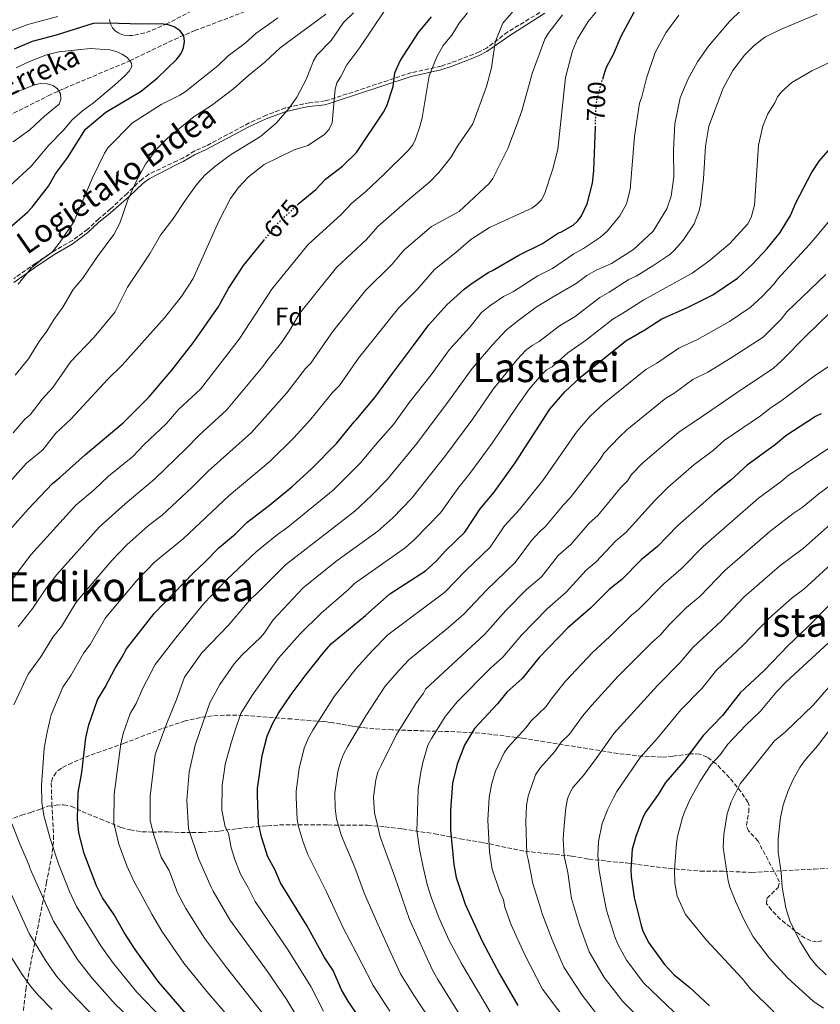
# Model space of a CAD drawing. Units: metres. Extents: x 627055 to 629696, y 4775885 to 4778243.
# Drawn here: x 627867 to 628183, y 4776985 to 4777374 of the extents above; entities that cross this region are included whole.
import ezdxf
from ezdxf.enums import TextEntityAlignment as Align

# ---------------------------------------------------------------- set-up
doc = ezdxf.new("R2010")
doc.units = ezdxf.units.M
doc.header["$MEASUREMENT"] = 0
doc.linetypes.add('DGN Style 3', pattern=[2.435891, 1.739922, -0.695969])
doc.linetypes.add('DGN Style 5', pattern=[1.217945, 0.521977, -0.695969])
for name, color, linetype, lineweight in [('Barranco lineal', 142, 'DGN Style 3', 13), ('Camino', 7, 'DGN Style 3', 0), ('Cota de curva de nivel directora', 7, 'Continuous', 0), ('Curva de nivel directora', 30, 'Continuous', 30), ('Curva de nivel directora no vista', 30, 'DGN Style 5', 30), ('Curva de nivel intermedia', 30, 'Continuous', 0), ('Etiqueta de zona arbolada', 92, 'Continuous', 0), ('Margen derecho', 7, 'Continuous', 0), ('Senda', 7, 'DGN Style 3', 0), ('Texto de arroyo-regatas y barrancos', 142, 'Continuous', 0), ('Texto de Área (paraje) menor', 7, 'Continuous', 0), ('Zona arbolada', 92, 'DGN Style 3', 0)]:
    doc.layers.add(name, color=color, linetype=linetype, lineweight=lineweight)
doc.styles.add('Style-Arial', font='arial.ttf')

# ---------------------------------------------------------------- blocks, each defined once
blk = doc.blocks.new('*U5')
at = {"layer": 'Zona arbolada', "color": 92, "linetype": 'DGN Style 3', "lineweight": 0}
blk.add_polyline3d([(627902.17, 4777374.23, 659.2), (627902.52, 4777372.43, 657.85), (627903.33, 4777370.83, 656.81), (627904.33, 4777369.74, 656.27), (627905.96, 4777368.67, 655.85), (627907.8, 4777368.03, 655.66), (627909.83, 4777367.79, 655.68), (627912.02, 4777367.91, 655.88), (627916.79, 4777369.03, 656.76), (627924.51, 4777372.29, 658.9), (627942.68, 4777381.74, 664.95)], dxfattribs=at)

msp = doc.modelspace()

# ---------------------------------------------------------------- linework, layer by layer
at = {"layer": 'Barranco lineal', "color": 142, "linetype": 'DGN Style 3', "lineweight": 13}
msp.add_polyline3d([(627859.9, 4777334.86, 636.96), (627877.91, 4777344.01, 639.39), (627884.31, 4777346.94, 640.34), (627910.17, 4777357.85, 645), (627927.78, 4777366.3, 649.3), (627935.92, 4777369.78, 650.71), (627955.39, 4777377.17, 652.68)], dxfattribs=at)
at = {"layer": 'Camino', "color": 7, "linetype": 'DGN Style 3', "lineweight": 0}
msp.add_polyline3d([(628074.42, 4777378.2, 687.84), (628059.67, 4777369.26, 685.87), (628051.5, 4777363, 684.18), (628048.44, 4777361.38, 683.38), (628043.91, 4777359.58, 682.52), (628037.29, 4777357.07, 681.39), (628033.26, 4777355.76, 680.64), (628021.58, 4777353.16, 677.32), (627989.08, 4777342.39, 669.34), (627987.43, 4777341.96, 668.8), (627981.22, 4777341.19, 666.72), (627978.97, 4777340.86, 666.06), (627971.63, 4777339.2, 664.71), (627964.2, 4777336.33, 663.84), (627957.37, 4777333.25, 663.38), (627940.42, 4777324.2, 662.94), (627935.87, 4777322.18, 662.62), (627931.39, 4777319.49, 662.38), (627928.89, 4777318.32, 662.15), (627917.75, 4777313.01, 660.75), (627915.01, 4777311.07, 660.39), (627909.12, 4777305.4, 659.61), (627902.59, 4777299.24, 658.36), (627897.89, 4777295.33, 657.53), (627893.58, 4777291.23, 656.96), (627887.51, 4777286.83, 656.19), (627880.14, 4777282.59, 655.08), (627872.9, 4777277.74, 654.89), (627864.33, 4777271.7, 654.25)], dxfattribs=at)
at = {"layer": 'Curva de nivel directora', "color": 30, "linetype": 'Continuous', "lineweight": 30, "flags": 128}
for points, elevation in [([(627976.38, 4777300.72), (627977.19, 4777301.48), (627983.77, 4777306.94), (627987.64, 4777310.99), (627994.24, 4777316.18), (627999.89, 4777321.56), (628010.46, 4777337.53), (628011.79, 4777340.08), (628014.38, 4777347.69), (628014.99, 4777353.06), (628017.08, 4777357.85), (628024.33, 4777368.97), (628029.44, 4777375.2)], 675), ([(628097.22, 4777350.63), (628097.88, 4777352.95), (628098.7, 4777355.31), (628101.45, 4777360.42), (628104.45, 4777367.53), (628109.74, 4777377.4)], 700), ([(627861.55, 4777290.89), (627869.72, 4777297.95), (627871.54, 4777300.01), (627878.03, 4777308.22), (627880.82, 4777313.15), (627885.53, 4777319.53), (627892.61, 4777330.81), (627900.71, 4777337.58), (627914.62, 4777345.89), (627921.08, 4777351.14), (627928.74, 4777358.52), (627930.45, 4777360.7), (627931.45, 4777363), (627931.86, 4777365.48), (627931.5, 4777367.66), (627930.12, 4777369.71), (627927.78, 4777371.25), (627925.41, 4777372.03), (627922.57, 4777372.49), (627914.75, 4777372.31), (627901.18, 4777372.76), (627895.67, 4777372.57), (627881.01, 4777367.99), (627871.62, 4777365.42), (627864.42, 4777362.44)], 650), ([(627900.44, 4777110.12), (627904.33, 4777117.62), (627907.08, 4777121.92), (627908.83, 4777125.26), (627919.77, 4777139.28), (627935.47, 4777155.49), (627939.77, 4777159.42), (627945.51, 4777165.34), (627952.02, 4777170.81), (627956.51, 4777175.29), (627965.37, 4777182.04), (627974.27, 4777189.37), (627982.01, 4777196.42), (627991.97, 4777206.48), (627998.95, 4777215.08), (627999.68, 4777215.81), (628007.06, 4777224.74), (628014.14, 4777234.14), (628022.32, 4777245.28), (628028.44, 4777253.37), (628035.62, 4777261.38), (628042.41, 4777267.56), (628045.07, 4777269.47), (628051.92, 4777274.14), (628053.58, 4777274.96), (628064.03, 4777280.97), (628073.37, 4777285.65), (628079.76, 4777289.74), (628080.6, 4777290.11), (628085.51, 4777292.83), (628087.34, 4777294.54), (628088.83, 4777296.56), (628091.12, 4777301.22), (628093.18, 4777309.51), (628093.7, 4777314.48), (628094.3, 4777331.53)], 700), ([(628004.78, 4776973.87), (627996.55, 4776985.97), (627993.84, 4776990.47), (627990.57, 4776998.03), (627987.2, 4777003.21), (627980.25, 4777015.86), (627969.77, 4777032.71), (627967.49, 4777038.02), (627964.75, 4777043.05), (627962.25, 4777050.88), (627961.1, 4777056.21), (627960.63, 4777067.34), (627960.67, 4777070.07), (627962.5, 4777083.11), (627964.51, 4777090.71), (627966.62, 4777095.58), (627968.96, 4777099.81), (627974.03, 4777107.2), (627979.88, 4777115.17), (627986.99, 4777124.12), (627989.9, 4777127.42), (628003.36, 4777138.42), (628012.98, 4777147.07), (628027.09, 4777156.17), (628031.4, 4777159.94), (628035.16, 4777164.14), (628042.72, 4777171.49), (628048.69, 4777180.69), (628054.22, 4777187.31), (628062.59, 4777198.83), (628076.28, 4777220.05), (628082.25, 4777226.91), (628088.37, 4777232.78), (628106.32, 4777247.08), (628113.9, 4777251.38), (628120.55, 4777255.8), (628130.78, 4777260.3), (628140.72, 4777265.29), (628150.46, 4777271.87), (628156.39, 4777277.37), (628162.2, 4777283.56), (628167.41, 4777289.93), (628171.46, 4777296.62), (628173.59, 4777301.64), (628179.77, 4777313.59), (628182.82, 4777318.14), (628191.17, 4777327.68)], 725), ([(627860.77, 4777170.12), (627869.95, 4777180.55), (627879.57, 4777190.73), (627882.46, 4777193.09), (627892.67, 4777202.19), (627907.59, 4777214.73), (627917.84, 4777224.92), (627926.79, 4777235.47), (627935.22, 4777246.32), (627945.16, 4777260.44), (627949.16, 4777267.74), (627955.11, 4777276.87), (627963.17, 4777286.71)], 675), ([(628183.54, 4777218.24), (628181.36, 4777217.13), (628169.57, 4777209.55), (628165.48, 4777206.08), (628154.32, 4777197.97), (628147.86, 4777192.02), (628141.43, 4777186.84), (628126.74, 4777173.99), (628118.92, 4777165.77), (628112.44, 4777160.43), (628104.79, 4777152.77), (628099.74, 4777148.69), (628092.33, 4777141.31), (628083.37, 4777133.55), (628072.08, 4777121.9), (628065.29, 4777113.52), (628059.34, 4777108.17), (628055.6, 4777103.6), (628046.52, 4777093.78), (628042.52, 4777087.24), (628039.69, 4777079.73), (628037.76, 4777072.11), (628037.04, 4777061.48), (628036.97, 4777053.53), (628038.33, 4777040), (628039.24, 4777034.85), (628042.85, 4777024.28), (628049.68, 4777009.41), (628056.4, 4776996.76), (628063.65, 4776984.28)], 750), ([(628188.09, 4777143.86), (628178.05, 4777133.66), (628170.62, 4777126.77), (628161, 4777116.75), (628151.52, 4777107.88), (628144.61, 4777098.95), (628137.12, 4777091.2), (628129.02, 4777080.45), (628122.04, 4777072.45), (628119.12, 4777067.62), (628114.27, 4777060.82), (628113.1, 4777058.61), (628110.28, 4777051.05), (628108.92, 4777046.02), (628108.37, 4777037.95), (628108.47, 4777035.31), (628109.71, 4777026.93), (628112.3, 4777016.42), (628113.13, 4777013.59), (628115.48, 4777009.01), (628121.7, 4777000.45), (628125.48, 4776996.42), (628131.67, 4776991.34), (628139.44, 4776984.17)], 775), ([(627932.43, 4776980.92), (627921.59, 4776993.59), (627912.3, 4777006.39), (627907.98, 4777013.13), (627904.03, 4777020.08), (627899.44, 4777026.87), (627897, 4777031.62), (627892.09, 4777044.4), (627890.03, 4777052.54), (627889.5, 4777057.95), (627889.79, 4777068.52), (627891.18, 4777076.35), (627892.79, 4777090.12), (627893.93, 4777095.17), (627897.41, 4777105.07), (627900.44, 4777110.12)], 700)]:
    msp.add_lwpolyline(points, dxfattribs=dict(at, elevation=elevation))
at = {"layer": 'Curva de nivel directora no vista', "color": 30, "linetype": 'DGN Style 5', "lineweight": 30, "flags": 128}
for points, elevation in [([(628094.3, 4777331.53), (628094.6, 4777340.11), (628094.94, 4777342.59), (628097.22, 4777350.63)], 700), ([(627963.17, 4777286.71), (627969.13, 4777293.97), (627976.38, 4777300.72)], 675)]:
    msp.add_lwpolyline(points, dxfattribs=dict(at, elevation=elevation))
at = {"layer": 'Curva de nivel intermedia', "color": 30, "linetype": 'Continuous', "lineweight": 0, "flags": 128}
for points, elevation in [([(627964.22, 4776979.19), (627948.38, 4776999.29), (627939.69, 4777010.85), (627932.3, 4777022.58), (627929.05, 4777028.8), (627925.72, 4777037.57), (627922.58, 4777042.91), (627919.81, 4777051.16), (627918.22, 4777057.21), (627918.17, 4777067.05), (627920.17, 4777083.49), (627924.81, 4777095.92), (627928.62, 4777105.23), (627931.87, 4777114.04), (627938.63, 4777123.67), (627949.2, 4777134.64), (627958.14, 4777145.19), (627960.11, 4777146.89), (627971.76, 4777158.48), (627999.21, 4777179.76), (628005.63, 4777185.73), (628011.96, 4777192.28), (628023.75, 4777206.55), (628036.65, 4777223.74), (628045.52, 4777236.18), (628053.67, 4777245.56), (628059.11, 4777251.43), (628064.16, 4777255.34), (628070.88, 4777260.46), (628077.66, 4777264.52), (628086.69, 4777269.83), (628090.89, 4777272.9), (628094.64, 4777274.99), (628100.67, 4777277.73), (628109.4, 4777283.25), (628117.21, 4777290.44), (628122.58, 4777299.26), (628124.24, 4777304.35), (628125.35, 4777312.01), (628125.15, 4777322.49), (628125.76, 4777332.86), (628127.83, 4777343.21), (628130.84, 4777350.49), (628134.73, 4777357.38), (628139.1, 4777363.69), (628147.34, 4777373.34), (628156.9, 4777382.79)], 710), ([(627862.6, 4777191.21), (627869.33, 4777198.66), (627875.78, 4777203.93), (627880.93, 4777210.63), (627886.89, 4777216.17), (627901.34, 4777231.82), (627907.17, 4777237.48), (627923.84, 4777256.16), (627930.57, 4777264.57), (627935.3, 4777271.77), (627945.24, 4777294.15), (627950.03, 4777303.4), (627953.23, 4777307.69), (627957.11, 4777311.99), (627963.37, 4777316.77), (627975.15, 4777322.6), (627980.56, 4777324.37), (627987.17, 4777328.7), (627988.99, 4777330.8), (627990.23, 4777333.26), (627991.41, 4777346.63), (627992.01, 4777349.06), (627993.51, 4777351.3), (627995.97, 4777356.25), (628001.14, 4777363.07), (628011.41, 4777378.42)], 670), ([(628062.7, 4777378.52), (628057.75, 4777372.73), (628054.72, 4777365.19), (628053.17, 4777355.01), (628051.23, 4777347.74), (628045.85, 4777332.87), (628039.74, 4777324.02), (628037.18, 4777319.61), (628032.44, 4777313.69), (628028.81, 4777309.97), (628019.87, 4777302.42), (628008.28, 4777292.28), (628003.84, 4777287.22), (627991.97, 4777276.03), (627977.48, 4777258.06), (627973.24, 4777250.93), (627970.3, 4777246.61), (627964.44, 4777239.24), (627962.89, 4777237.12), (627948.4, 4777219.69), (627937.57, 4777209.79), (627932.52, 4777204.48), (627919.93, 4777192.36), (627908.37, 4777182.69), (627898.01, 4777173.35), (627881.34, 4777154.75), (627877.19, 4777149.41), (627871.89, 4777141.4), (627865.97, 4777134)], 685), ([(627926.1, 4776975.79), (627912.92, 4776989.5), (627903.75, 4777000.8), (627898.73, 4777007.79), (627889.13, 4777023.37), (627886.36, 4777029.3), (627881.95, 4777040.23), (627878.66, 4777050.24), (627876.13, 4777059.38), (627875.42, 4777064.61), (627875.22, 4777071.39), (627875.81, 4777078.46), (627876.3, 4777086.05), (627877.56, 4777092.34), (627878.88, 4777098.1), (627879.1, 4777099.13), (627883.71, 4777110.14), (627886.87, 4777114.68), (627892.02, 4777123.75), (627894.46, 4777127.02), (627900.54, 4777137.6), (627913, 4777152.29), (627919.97, 4777159.53), (627931.35, 4777168.82), (627949.48, 4777185.87), (627965.65, 4777199.47), (627975, 4777208.73), (627981.75, 4777216.08), (627990.29, 4777226.65), (627993.12, 4777229.49), (628000.69, 4777240.27), (628016.4, 4777260.03), (628023.92, 4777267.5), (628030.68, 4777275.35), (628039.06, 4777282.08), (628045.11, 4777287.23), (628052.42, 4777291.97), (628069.14, 4777299.5), (628071.21, 4777300.96), (628073.02, 4777302.92), (628074.24, 4777305.1), (628077.52, 4777315.12), (628079.5, 4777322.78), (628082.43, 4777351.28), (628085.25, 4777361.75), (628087.3, 4777366.55), (628091.46, 4777373.32), (628098.06, 4777381.27)], 695), ([(627860.62, 4777148.62), (627871.05, 4777162.44), (627888.79, 4777182.04), (627896.15, 4777188.23), (627901.76, 4777193.62), (627911.4, 4777201.36), (627915.88, 4777206.07), (627924.52, 4777214.21), (627929.63, 4777220.05), (627938.09, 4777227.94), (627953.42, 4777247.76), (627966.3, 4777267.47), (627980.55, 4777285), (627993.8, 4777297.08), (627998.04, 4777301.59), (628003.59, 4777306.16), (628010.69, 4777312.87), (628020.39, 4777322.52), (628022.08, 4777324.55), (628023.13, 4777326.82), (628024.94, 4777331.81), (628025.85, 4777335.34), (628028.61, 4777351.95), (628031.58, 4777359.36), (628034.17, 4777363.88), (628037.56, 4777367.91), (628040.39, 4777372.73), (628043.74, 4777376.84)], 680), ([(627881.72, 4777375.41), (627869.86, 4777372.22), (627862.16, 4777369.35)], 655), ([(627864.12, 4777210.7), (627868.84, 4777216.23), (627870.76, 4777217.89), (627875.53, 4777224.03), (627879.74, 4777228.64), (627886.84, 4777238.98), (627896.13, 4777248.6), (627904.44, 4777258.56), (627909.33, 4777268.35), (627918.25, 4777281.78), (627922.36, 4777288.88), (627927.24, 4777295.15), (627932.04, 4777302.53), (627936.46, 4777308.59), (627939.73, 4777312.42), (627943.63, 4777315.95), (627950.03, 4777320.65), (627961.81, 4777327.95), (627968.08, 4777333.13), (627973.18, 4777339.17), (627976.3, 4777343.42), (627979.99, 4777350.49), (627982.88, 4777357.77), (627984.17, 4777360.01), (627989.84, 4777365.86), (627994.72, 4777372.96), (627998.69, 4777376.77)], 665), ([(627864.26, 4777103.09), (627870.02, 4777115.22), (627875.02, 4777122.15), (627879.72, 4777129.89), (627883.15, 4777134.18), (627888.86, 4777143.51), (627890.39, 4777145.49), (627903.11, 4777160.25), (627909.01, 4777166.43), (627917.61, 4777174.01), (627922.94, 4777178.21), (627934.6, 4777189.02), (627941.14, 4777195.53), (627958.26, 4777210.83), (627972.34, 4777226.49), (627979.61, 4777236.2), (627981.73, 4777238.32), (627990.34, 4777250.7), (628003.4, 4777267.06), (628013.88, 4777277.36), (628018.6, 4777282.93), (628029.46, 4777292.25), (628040.5, 4777298.25), (628052.27, 4777309.36), (628053.82, 4777311.33), (628059.64, 4777323.15), (628063.37, 4777332.88), (628065.21, 4777338.01), (628069.39, 4777353.25), (628074.37, 4777366.45), (628075.58, 4777368.64), (628081.37, 4777376.03)], 690), ([(627864.8, 4777233.52), (627870.11, 4777239.98), (627874.28, 4777246.78), (627877.37, 4777250.87), (627880.22, 4777255.6), (627883.67, 4777260.44), (627887.75, 4777267.39), (627891.52, 4777271.78), (627897.36, 4777280.43), (627903.85, 4777289.11), (627906.22, 4777293.58), (627909.35, 4777302.8), (627912.68, 4777310.17), (627916.39, 4777316.95), (627921.12, 4777323.24), (627925.02, 4777327.11), (627935.64, 4777335.8), (627942.54, 4777340.15), (627951.37, 4777346.89), (627957.08, 4777352.03), (627963.56, 4777357.24), (627969.69, 4777362.99), (627987.72, 4777376.23)], 660), ([(627865.97, 4777269.53), (627871.17, 4777275.79), (627875.34, 4777279.25), (627879.41, 4777282.08), (627882.36, 4777285.8), (627888.09, 4777294.12), (627895.46, 4777311.54), (627900.13, 4777321.36), (627901.54, 4777323.42), (627911.24, 4777333.36), (627922.65, 4777340.57), (627930.03, 4777344.2), (627932.14, 4777345.54), (627945.05, 4777355.81), (627949.09, 4777359.8), (627955.86, 4777364.83), (627960.07, 4777368.63), (627968.72, 4777374.86)], 655), ([(627956.07, 4776971.91), (627940.62, 4776989.75), (627931.49, 4777000.99), (627922.8, 4777013.62), (627918.9, 4777020.32), (627914.43, 4777028.64), (627912.01, 4777032.85), (627909.05, 4777039.5), (627905.84, 4777047.98), (627903.87, 4777056.32), (627903.98, 4777067.78), (627906.59, 4777087.73), (627907.51, 4777091.77), (627910.29, 4777099.69), (627912.71, 4777103.73), (627915.19, 4777109.49), (627920.26, 4777119.1), (627928.41, 4777129.67), (627939.42, 4777143.27), (627948.56, 4777152.74), (627960.19, 4777163.64), (627968.62, 4777170.51), (627972.71, 4777173.42), (627990.61, 4777188.09), (628001.4, 4777198.79), (628008.08, 4777206.94), (628014.45, 4777213.98), (628020.75, 4777222.83), (628029.32, 4777233.66), (628036.62, 4777243.66), (628044.67, 4777252.56), (628049.23, 4777258.24), (628052.51, 4777260.96), (628057.99, 4777264.69), (628061.91, 4777266.63), (628071.56, 4777272.85), (628077.41, 4777275.68), (628085.75, 4777281.51), (628089.55, 4777283.62), (628096.31, 4777288.1), (628099.14, 4777290.58), (628103.98, 4777296.51), (628106.63, 4777301.27), (628108.11, 4777306.9), (628109.81, 4777327.95), (628111.73, 4777341.03), (628112.7, 4777343.61), (628114.53, 4777350.99), (628117.95, 4777361.13), (628122.14, 4777368.94), (628127.37, 4777375.82)], 705), ([(628153.33, 4777360.03), (628157.1, 4777363.92), (628161.28, 4777367.12), (628168.45, 4777370.65), (628182.07, 4777376.26)], 715), ([(627858.98, 4777304.94), (627871.17, 4777316.13), (627878.17, 4777324.41), (627883.99, 4777330.43), (627887.38, 4777334.43), (627891.41, 4777338.02), (627895.78, 4777341.24), (627904.18, 4777348.24), (627908.22, 4777351.9), (627909.91, 4777353.74), (627910.92, 4777355.6), (627910.9, 4777356.95), (627909.27, 4777358.96), (627907.12, 4777360.42), (627904.8, 4777361.52), (627902.34, 4777362.15), (627894.45, 4777362.68), (627882.12, 4777361.39), (627877.2, 4777360.16), (627869.85, 4777357.35), (627865.24, 4777355.08)], 645), ([(627978.7, 4776975.64), (627972.33, 4776986.5), (627964.6, 4776997.67), (627949.72, 4777018.14), (627943.12, 4777029.4), (627942.33, 4777031.07), (627937.39, 4777042.36), (627933.4, 4777054.05), (627932.71, 4777065.39), (627933.72, 4777076.47), (627933.77, 4777077.13), (627936.04, 4777087.2), (627939.18, 4777096.41), (627941.81, 4777103.94), (627945.76, 4777111.24), (627951.5, 4777119.36), (627954.68, 4777122.87), (627961.84, 4777129.73), (627963.45, 4777131.65), (627966.83, 4777136.8), (627978.68, 4777149.37), (627991.7, 4777159.79), (628008.32, 4777171.83), (628014.22, 4777177.13), (628021.62, 4777184.76), (628035.21, 4777201.88), (628045.81, 4777216.2), (628053.88, 4777227.97), (628063.46, 4777239.9), (628066.61, 4777243.29), (628069.29, 4777245.24), (628072.08, 4777246.77), (628080.06, 4777253.06), (628086.26, 4777256.77), (628096.03, 4777264.29), (628099.72, 4777266.36), (628107.54, 4777271.29), (628110.4, 4777272.69), (628117.01, 4777276.71), (628123.74, 4777281.29), (628125.62, 4777282.94), (628129.03, 4777286.92), (628133.36, 4777293.34), (628135.24, 4777298.18), (628135.83, 4777300.78), (628137.06, 4777311.22), (628137.89, 4777324.04), (628139.12, 4777331.96), (628144.84, 4777347.03), (628148.67, 4777353.98), (628153.33, 4777360.03)], 715), ([(627986.85, 4776981.94), (627981.84, 4776991.73), (627972.77, 4777006.07), (627959.74, 4777025.42), (627957.04, 4777030.88), (627953.93, 4777036.23), (627951.7, 4777041.93), (627950.22, 4777046.54), (627949.2, 4777052.42), (627947.89, 4777054.89), (627946.57, 4777061.46), (627946.77, 4777071.33), (627947.61, 4777077.58), (627947.96, 4777079.52), (627950.3, 4777088.09), (627952.16, 4777093.94), (627954.1, 4777099.7), (627958.4, 4777106.7), (627969.03, 4777121.62), (627977.38, 4777131.15), (627985.9, 4777139.33), (627996.62, 4777148.7), (627999.04, 4777151.18), (628019.11, 4777165.17), (628022.81, 4777168.54), (628033.02, 4777179.04), (628039.85, 4777188.68), (628044.71, 4777194.6), (628053.54, 4777206.6), (628063.32, 4777221.22), (628068.16, 4777227.93), (628073.06, 4777233.63), (628075, 4777235.58), (628077.16, 4777236.84), (628083.37, 4777242.33), (628090.42, 4777247.25), (628101.17, 4777255.69), (628104.81, 4777257.74), (628113.48, 4777263.33), (628132.62, 4777273.85), (628139.2, 4777278.56), (628147.5, 4777285.61), (628154.56, 4777293.38), (628155.87, 4777295.84), (628157.27, 4777300.71), (628158.88, 4777324.42), (628160.59, 4777332), (628162.5, 4777336.89), (628165.32, 4777341.22), (628166.4, 4777343.54), (628167.87, 4777345.57), (628171.96, 4777349.28), (628179.92, 4777353.86), (628192.24, 4777359.81)], 720), ([(627864.01, 4777325.75), (627870.59, 4777330.53), (627876.4, 4777335.97), (627882.2, 4777340.75), (627882.95, 4777342.57), (627882.74, 4777344.73), (627881.64, 4777346.7), (627879.9, 4777348.09), (627877.48, 4777348.72), (627874.68, 4777348.83), (627872.25, 4777348.24), (627864.6, 4777345.17)], 640), ([(628013.03, 4776981.94), (628006.41, 4776992.15), (627999.68, 4777005.23), (627994.75, 4777014.72), (627987.9, 4777029.39), (627984.16, 4777036.81), (627980.65, 4777043.96), (627978.73, 4777048.87), (627976.73, 4777055.42), (627976.33, 4777057.89), (627975.95, 4777066.48), (627975.99, 4777069.01), (627977.2, 4777077.93), (627979.09, 4777085.99), (627980.78, 4777089.89), (627982.6, 4777093.17), (627990.98, 4777106.46), (627999.56, 4777117.44), (628006, 4777124.44), (628012.24, 4777130.79), (628034.73, 4777147.64), (628043.06, 4777156.22), (628052.64, 4777165.45), (628058.43, 4777173.91), (628064.33, 4777180.41), (628073.47, 4777191.9), (628087.06, 4777211.43), (628092.2, 4777217.25), (628097.75, 4777222.5), (628114.24, 4777235.75), (628118.56, 4777238.21), (628127.3, 4777244.23), (628134.75, 4777247.59), (628147.36, 4777254.7), (628155.48, 4777260.29), (628160.32, 4777264.63), (628164.96, 4777269.58), (628166.36, 4777271.42), (628179.01, 4777285.15), (628182.64, 4777289.58), (628191.18, 4777299.64)], 730), ([(628122.15, 4777224.43), (628125.4, 4777226.27), (628132.8, 4777231.83), (628138.82, 4777234.76), (628148.05, 4777240.33), (628160.68, 4777248.59), (628167.72, 4777255.61), (628169.98, 4777258.59), (628185.49, 4777273.37)], 735), ([(628045.15, 4776973.35), (628031.96, 4776994.58), (628029.85, 4776998.25), (628020.74, 4777018.27), (628014.98, 4777035.13), (628009.14, 4777050.92), (628007.61, 4777057.85), (628007, 4777060.28), (628006.62, 4777066.8), (628007.45, 4777073.52), (628008.26, 4777076.55), (628009.54, 4777079.09), (628015.72, 4777091.38), (628023.32, 4777103.61), (628026.39, 4777107.79), (628027.18, 4777109.29), (628050.55, 4777131.09), (628058.86, 4777140.4), (628067.11, 4777148.72), (628072.95, 4777153.81), (628079.76, 4777162.37), (628084.56, 4777166.59), (628091.91, 4777174.98), (628095.23, 4777178.04), (628104.39, 4777189.05), (628106.97, 4777191.68), (628108.6, 4777194.2), (628113.12, 4777198.89), (628127.34, 4777210.91), (628132.24, 4777214.33), (628137.8, 4777218.04), (628149.97, 4777226.43), (628164.73, 4777236.25), (628167.94, 4777239.18), (628177.76, 4777249.16), (628191.45, 4777262.5)], 740), ([(628057.65, 4777122.05), (628065.03, 4777130.68), (628075.24, 4777141.14), (628082.8, 4777147.72), (628090.64, 4777156.41), (628094.67, 4777159.68), (628102.31, 4777167.85), (628106.48, 4777171.47), (628117.64, 4777183.78), (628122.94, 4777189.09), (628133.31, 4777198.02), (628141.07, 4777203.89), (628145.26, 4777207.62), (628159.63, 4777217.47), (628163.8, 4777220.7), (628167.59, 4777223.17), (628181.37, 4777233.5), (628198.11, 4777244.6)], 745), ([(628039.51, 4776962.48), (628022.5, 4776988.26), (628017.3, 4776996.77), (628013.35, 4777005.1), (628008.28, 4777016.46), (628002.97, 4777028.37), (627999.17, 4777038.86), (627994.59, 4777049.79), (627993.75, 4777051.68), (627991.88, 4777058.11), (627991.44, 4777062.25), (627991.33, 4777068.29), (627992.47, 4777076.72), (627993.49, 4777080.47), (627994.72, 4777083.63), (627996.41, 4777086.79), (628003.48, 4777098.85), (628011.17, 4777110.54), (628016.78, 4777116.94), (628020.48, 4777121), (628036.22, 4777133.68), (628042.37, 4777139.11), (628051.19, 4777148.54), (628062.56, 4777159.41), (628069.09, 4777168.15), (628072.43, 4777171.86), (628074.45, 4777173.5), (628081.65, 4777182.26), (628084.35, 4777184.97), (628096.2, 4777200.3), (628097.83, 4777202.82), (628103.67, 4777209.03), (628106.79, 4777211.94), (628122.15, 4777224.43)], 735), ([(628085.5, 4776974.66), (628073.38, 4776990.71), (628066.36, 4777004.25), (628061, 4777016.18), (628058.56, 4777023.17), (628058, 4777026), (628056.33, 4777029.63), (628053.44, 4777038.09), (628052.43, 4777045.07), (628051.84, 4777057.47), (628052.34, 4777066.47), (628053.37, 4777072.15), (628054.81, 4777076.86), (628058.27, 4777084.21), (628059.66, 4777086.28), (628066.92, 4777094.13), (628068.82, 4777096.71), (628074.85, 4777102.54), (628076.76, 4777105.38), (628082.48, 4777112.48), (628093.22, 4777123.88), (628099.94, 4777130.02), (628108.71, 4777138.74), (628111.2, 4777140.75), (628121.42, 4777151.01), (628128.22, 4777156.89), (628136.9, 4777165.81), (628158.87, 4777184.92), (628167.8, 4777191.41), (628171.07, 4777194.19), (628175.85, 4777197.26), (628177.41, 4777198.45), (628198.85, 4777212.87)], 755), ([(628203.63, 4777202.46), (628182.66, 4777186.56), (628176.15, 4777181.13), (628172.57, 4777178.83), (628163.29, 4777171.68), (628145.55, 4777156.29), (628135.75, 4777146.17), (628130.41, 4777141.6), (628123.48, 4777134.82), (628119.91, 4777130.64), (628116.62, 4777127.73), (628103.14, 4777114.29), (628092.89, 4777103.06), (628089.23, 4777098.62), (628084.14, 4777091.55), (628080.84, 4777088.34), (628078.25, 4777084.67), (628072.61, 4777078.31), (628070.64, 4777075.4), (628067.72, 4777066.99), (628067.1, 4777063.34), (628066.75, 4777056.96), (628067.16, 4777044.08), (628067.75, 4777041.92), (628069.51, 4777032.51), (628072.87, 4777021.95), (628073.15, 4777020.82), (628077.18, 4777010.15), (628081.77, 4776999.43), (628089.02, 4776988.32), (628095.69, 4776979.8)], 760), ([(628188.37, 4777175.51), (628176.45, 4777165), (628167.23, 4777158.16), (628153.07, 4777145.66), (628144.17, 4777136.36), (628132.83, 4777125.84), (628127.9, 4777119.85), (628118.85, 4777110.83), (628101.64, 4777091.76), (628094.68, 4777081.9), (628089.58, 4777075.2), (628085.42, 4777070.42), (628084.21, 4777068.23), (628083.32, 4777065.97), (628082.68, 4777062.43), (628081.95, 4777055.44), (628081.59, 4777050.15), (628081.92, 4777043.23), (628083.35, 4777036.89), (628084.51, 4777029.23), (628084.89, 4777026.53), (628087.99, 4777016.05), (628091.79, 4777005.51), (628097.81, 4776995.25), (628105.12, 4776985.81), (628123.77, 4776967.19)], 765), ([(628190.67, 4777161.62), (628176.76, 4777148.87), (628172.15, 4777145.45), (628162.87, 4777137.22), (628152.58, 4777126.56), (628142.17, 4777116.86), (628136.6, 4777109.79), (628128.16, 4777101.22), (628118.85, 4777089.99), (628112.04, 4777082.34), (628102.8, 4777068.92), (628101.54, 4777066.33), (628099.24, 4777061.84), (628097, 4777056.15), (628095.59, 4777049.08), (628095.23, 4777043.66), (628095.67, 4777038.45), (628097.23, 4777029.35), (628098.77, 4777021.97), (628101.94, 4777011.35), (628103.13, 4777008.47), (628106.6, 4777002.18), (628113.41, 4776993.13), (628131.39, 4776975.87)], 770), ([(628165.01, 4776981.61), (628155.75, 4776990.73), (628152.31, 4776994.89), (628138.19, 4777010.1), (628129.94, 4777020.24), (628126.72, 4777027.43), (628125.75, 4777032.65), (628125.63, 4777037.83), (628126.34, 4777048.42), (628126.8, 4777051.01), (628128.76, 4777058.63), (628129.73, 4777061.08), (628131.83, 4777065.81), (628135.7, 4777072.89), (628139.95, 4777079.42), (628143.63, 4777083.4), (628146.69, 4777087.54), (628153.86, 4777095.1), (628159.49, 4777100.52), (628166.08, 4777108.45), (628169.59, 4777112.17), (628191.7, 4777132.37)], 780), ([(628054.4, 4776978.81), (628041.42, 4777000.89), (628036.38, 4777010.25), (628032.39, 4777019.03), (628029.47, 4777026.63), (628027.84, 4777032.11), (628026.25, 4777038.88), (628024.74, 4777046.02), (628023.65, 4777053.4), (628024.02, 4777060.81), (628024.23, 4777069.83), (628025.34, 4777076.52), (628026.06, 4777080.31), (628028.02, 4777087.23), (628029.46, 4777089.77), (628035.07, 4777098.7), (628039.71, 4777104.33), (628052.88, 4777117.64), (628057.65, 4777122.05)], 745), ([(628184.54, 4776983.2), (628180.38, 4776985.97), (628170.46, 4776994.99), (628163.06, 4777003.03), (628156.73, 4777011.44), (628152.98, 4777018.22), (628149.67, 4777025.51), (628147.53, 4777031.09), (628146.79, 4777033.48), (628144.91, 4777046.73), (628145.13, 4777051.92), (628146.38, 4777060.08), (628148.01, 4777064.81), (628151.62, 4777071.91), (628165.13, 4777088.85), (628169.51, 4777092.51), (628180.38, 4777103.05), (628197.35, 4777122.37)], 785), ([(628185.62, 4776996.39), (628181.79, 4777000.01), (628179.45, 4777002.96), (628175.14, 4777009.64), (628171.18, 4777017.74), (628169.58, 4777022.85), (628168.12, 4777031), (628167.78, 4777037.03), (628166.66, 4777044.92), (628166.62, 4777050.13), (628167.49, 4777058.52), (628168.56, 4777063.44), (628170.4, 4777068.81), (628172.57, 4777073.65), (628175.18, 4777078.37), (628177, 4777080.98), (628182.15, 4777086.89), (628187.22, 4777093.58)], 790), ([(627915.24, 4776974.51), (627904.41, 4776984.81), (627895.2, 4776995.21), (627889.48, 4777002.45), (627879.96, 4777017.64), (627870.8, 4777038.35), (627870.36, 4777039.58), (627866.75, 4777048.19), (627863.57, 4777056.24)], 690), ([(627860.65, 4777034.19), (627870.39, 4777012.66), (627877.01, 4777001.89), (627881.17, 4776995.89), (627886.64, 4776989.63), (627896.8, 4776979.08), (627908.19, 4776969.32), (627913.44, 4776965.54), (627920.97, 4776960.8), (627927.89, 4776952.8), (627935.03, 4776942.51), (627944.19, 4776926.44), (627953.36, 4776912.01), (627959.29, 4776903.71), (627963.86, 4776896.52)], 685), ([(627879.49, 4776982.62), (627873.98, 4776988.33), (627870.99, 4776991.77), (627867.59, 4776996.56), (627862.84, 4777004.01)], 680)]:
    msp.add_lwpolyline(points, dxfattribs=dict(at, elevation=elevation))
at = {"layer": 'Margen derecho', "color": 7, "linetype": 'Continuous', "lineweight": 0}
msp.add_polyline3d([(627864.26, 4777270.21, 654.45), (627872.83, 4777276.25, 655.21), (627880.08, 4777281.1, 655.36), (627887.45, 4777285.34, 656.44), (627893.51, 4777289.75, 657.23), (627897.83, 4777293.84, 657.68), (627902.52, 4777297.75, 658.51), (627909.88, 4777304.17, 659.97), (627915.36, 4777309.28, 660.67), (627917.84, 4777311.19, 660.98), (627928.83, 4777316.83, 662.37), (627931.33, 4777318, 662.62), (627935.81, 4777320.69, 662.89), (627940.36, 4777322.71, 663.21), (627957.31, 4777331.76, 663.65), (627964.14, 4777334.84, 664.1), (627971.57, 4777337.71, 664.93), (627978.91, 4777339.37, 666.3), (627981.15, 4777339.7, 666.77), (627987.37, 4777340.47, 668.82), (627989.02, 4777340.9, 669.36), (628021.52, 4777351.67, 677.43), (628033.19, 4777354.27, 680.75), (628037.23, 4777355.58, 681.47), (628043.84, 4777358.09, 682.7), (628048.37, 4777359.89, 683.42), (628051.44, 4777361.51, 684.22), (628060.47, 4777367.88, 686.22), (628074.36, 4777376.71, 688.17)], dxfattribs=at)
at = {"layer": 'Senda', "color": 7, "linetype": 'DGN Style 3', "lineweight": 0}
msp.add_polyline3d([(627859.7, 4777056.74, 688.08), (627867.41, 4777059.46, 690.25), (627870.92, 4777060.61, 691.58), (627874.86, 4777061.93, 693.66), (627877.72, 4777063.05, 695.9), (627881.04, 4777063.46, 696.65), (627884.01, 4777063.63, 697.9), (627887.02, 4777063.06, 699.15), (627891.35, 4777060.95, 700.52), (627898.48, 4777058.09, 702.39), (627906.61, 4777054.65, 705.32), (627910.27, 4777053.66, 706.39), (627915, 4777052.93, 707.86), (627918.94, 4777052.82, 709.28), (627925.4, 4777052.91, 712.13), (627927.9, 4777052.74, 712.13), (627934.73, 4777052.6, 715.26), (627938.75, 4777052.7, 716.61), (627945.65, 4777053.24, 718.74), (627952.83, 4777054.21, 721.11), (627964.61, 4777055.33, 725.48), (627969.41, 4777055.62, 726.87), (627988.52, 4777055.62, 733.72), (628004.25, 4777055.49, 738.67), (628011.17, 4777054.91, 740.92), (628018.07, 4777054.04, 743.58), (628030.71, 4777052.15, 747.59), (628040.88, 4777050.2, 751.32), (628050.04, 4777048.6, 754.26), (628066.51, 4777045.21, 760.62), (628078.34, 4777043.98, 764.8), (628084.95, 4777043.35, 767.79), (628091.76, 4777042.08, 769.91), (628098.86, 4777041.34, 772.23), (628106.3, 4777040.65, 774.03), (628123.36, 4777038.43, 778.71), (628135.81, 4777037.4, 781.98), (628144.94, 4777037.33, 784.64), (628156.17, 4777036.84, 787.14), (628180.79, 4777038.14, 793.89), (628194.77, 4777039.04, 798.61)], dxfattribs=at)
at = {"layer": 'Zona arbolada', "color": 92, "linetype": 'DGN Style 3', "lineweight": 0}
for points in [[(627902.17, 4777374.23, 659.2), (627902.52, 4777372.43, 657.85), (627903.33, 4777370.83, 656.81), (627904.33, 4777369.74, 656.27), (627905.96, 4777368.67, 655.85), (627907.8, 4777368.03, 655.66), (627909.83, 4777367.79, 655.68), (627912.02, 4777367.91, 655.88), (627916.79, 4777369.03, 656.76), (627924.51, 4777372.29, 658.9), (627942.68, 4777381.74, 664.95)], [(628183.93, 4777009.8, 804.58), (628181.82, 4777009.4, 802.98), (628179.53, 4777009.85, 801.07), (628177.22, 4777010.89, 799.46), (628175.24, 4777012.17, 798.77), (628167.45, 4777018.36, 798.82), (628163.96, 4777021.98, 798.88), (628162.05, 4777024.46, 798.77), (628162.17, 4777026.61, 798.45), (628166.57, 4777030.93, 797.67), (628167.17, 4777033.1, 797.74), (628158.63, 4777049.24, 800.8), (628154.88, 4777053.32, 800.8), (628154.03, 4777055.46, 800.68), (628154.96, 4777060.73, 799.99), (628155.09, 4777063.32, 799.54), (628154.63, 4777064.62, 799.3), (628151.95, 4777068.75, 798.44), (628147.31, 4777074.32, 796.45), (628142.05, 4777079.83, 793.08), (628138.55, 4777082.49, 790.71), (628135.57, 4777083.64, 788.82), (628131.48, 4777083.79, 786.3), (628125.01, 4777082.8, 782.43), (628120.47, 4777082.46, 780.06), (628112.98, 4777082.85, 777.05), (628103.23, 4777083.87, 773.75), (628065.47, 4777089.97, 761.8), (628048.51, 4777091.98, 756.68), (628038.79, 4777092.51, 754.5), (628013.97, 4777093.23, 750.56), (628004.09, 4777093.93, 748.38), (628001.88, 4777094.17, 747.42), (627999.97, 4777094.43, 745.92), (627998.27, 4777094.7, 744.03), (627993.66, 4777095.55, 737.41), (627990.24, 4777096.1, 733.65), (627988.18, 4777096.36, 732.39), (627986.73, 4777096.51, 731.9), (627984.28, 4777096.74, 731.6), (627974.25, 4777097.54, 732.21), (627954.92, 4777098.98, 727.78), (627947.62, 4777099.06, 725.93), (627942.82, 4777098.78, 724.66), (627938.11, 4777098.16, 723.34), (627932.06, 4777096.75, 721.53), (627923, 4777093.75, 718.63), (627907.98, 4777087.93, 713.93), (627901.13, 4777085.54, 712.25), (627894.22, 4777083.11, 711), (627887.33, 4777080.25, 710), (627883.14, 4777078.12, 709.44)], [(627883.14, 4777078.12, 709.44), (627881.04, 4777076.44, 709.37), (627879.56, 4777074.22, 709.5), (627879.11, 4777072.14, 709.44), (627879.37, 4777064.07, 706.44), (627879.63, 4777059.08, 706.28), (627880.04, 4777051.51, 706.76), (627880, 4777049.02, 706.75), (627879.43, 4777043.89, 705.99), (627877.27, 4777032.98, 703.45), (627869.15, 4776991.23, 690.78), (627868.03, 4776981.63, 688.08)]]:
    msp.add_polyline3d(points, dxfattribs=at)

# ---------------------------------------------------------------- block references
msp.add_blockref('*U5', (0, 0), dxfattribs=at)

# ---------------------------------------------------------------- texts
at = {"color": 7, "linetype": 'Continuous', "lineweight": 0, "style": 'Style-Arial'}
msp.add_text('Logietako Bidea', height=9, rotation=35.016, dxfattribs=at).set_placement((627907.37, 4777307.44, 655.09), align=Align.CENTER)
at = {"layer": 'Cota de curva de nivel directora', "color": 7, "linetype": 'Continuous', "lineweight": 0, "style": 'Style-Arial'}
for s, rotation, p in [('700', 87.9844, (628094.66, 4777341.74, 700)), ('675', 50.6676, (627970.28, 4777295.38, 675))]:
    msp.add_text(s, height=7, rotation=rotation, dxfattribs=at).set_placement(p, align=Align.MIDDLE_CENTER)
at = {"layer": 'Etiqueta de zona arbolada', "color": 92, "linetype": 'Continuous', "lineweight": 0, "style": 'Style-Arial'}
msp.add_text('Fd', height=7, dxfattribs=at).set_placement((627973.21, 4777256.73, 683.55), align=Align.MIDDLE_CENTER)
at = {"layer": 'Texto de arroyo-regatas y barrancos', "color": 142, "linetype": 'Continuous', "lineweight": 0, "style": 'Style-Arial'}
msp.add_text('Erriarteko Erreka', height=8, rotation=24.7381, dxfattribs=at).set_placement((627812.56, 4777320.74, 634.26))
at = {"layer": 'Texto de Área (paraje) menor', "color": 7, "linetype": 'Continuous', "lineweight": 0, "style": 'Style-Arial'}
for s, p in [('Lastatei', (628074.82, 4777236.53, 713.45)), ('Erdiko Larrea', (627910.27, 4777149.83, 686.88)), ('Istauzko Bizkarra', (628222.56, 4777135.83, 776.87))]:
    msp.add_text(s, height=11.5, dxfattribs=at).set_placement(p, align=Align.MIDDLE_CENTER)

doc.saveas('drawing.dxf')
